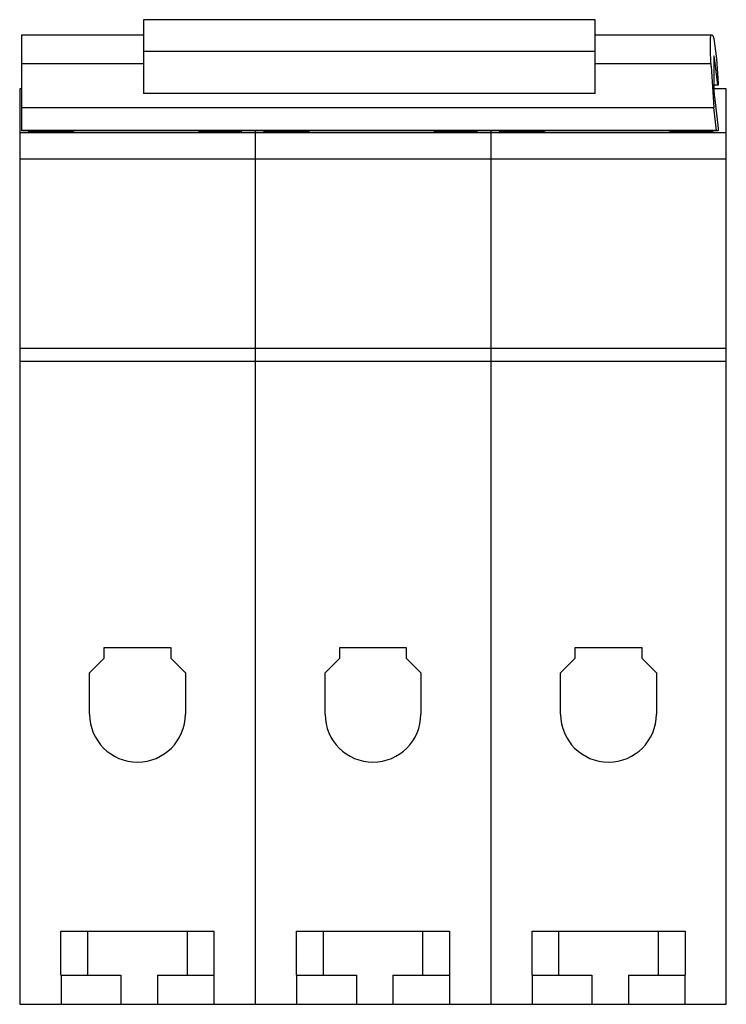
# Model space of a CAD drawing. Units: millimetres. Extents: x 7.8 to 60.9, y 10.4 to 84.4.
import ezdxf

# ---------------------------------------------------------------- set-up
doc = ezdxf.new("R2010")
doc.units = ezdxf.units.MM
doc.header["$LTSCALE"] = 6.161023
doc.layers.get('0').update_dxf_attribs({"linetype": 'CONTINUOUS'})

msp = doc.modelspace()

# ---------------------------------------------------------------- linework, layer by layer
at = {"color": 7, "linetype": 'CONTINUOUS'}
for p, q in [((17.09, 84.368), (17.09, 78.826)), ((51.04, 84.368), (17.09, 84.368)), ((51.04, 78.826), (51.04, 84.368)), ((7.94, 76.025), (7.94, 83.225)), ((7.94, 83.225), (17.09, 83.225)), ((17.09, 83.197), (7.94, 83.197)), ((51.04, 83.225), (59.79, 83.225)), ((59.743, 83.197), (51.04, 83.197)), ((59.743, 83.197), (59.79, 83.225)), ((59.957, 82.961), (59.957, 82.958)), ((59.957, 82.958), (60.155, 81.417)), ((17.09, 81.999), (51.04, 81.999)), ((59.954, 81.504), (59.954, 79.265)), ((59.997, 81.499), (59.954, 81.499)), ((60.251, 79.444), (59.997, 81.499)), ((60.155, 81.417), (60.269, 79.579)), ((17.09, 81.04), (7.94, 81.04)), ((59.743, 81.04), (51.04, 81.04)), ((59.753, 80.863), (59.743, 81.04)), ((7.79, 79.179), (7.79, 10.379)), ((7.94, 79.179), (7.79, 79.179)), ((60.251, 79.444), (59.954, 79.444)), ((60.269, 79.439), (59.954, 79.439)), ((60.89, 79.179), (59.954, 79.179)), ((60.269, 79.439), (60.251, 79.444)), ((60.269, 79.579), (60.269, 79.439)), ((60.89, 10.379), (60.89, 79.179)), ((51.04, 78.826), (17.09, 78.826)), ((59.997, 78.563), (60.251, 76.451)), ((7.94, 77.759), (59.957, 77.759)), ((60.155, 76.052), (59.957, 77.759)), ((60.251, 76.451), (60.269, 76.165)), ((7.79, 75.879), (60.89, 75.879)), ((60.155, 76.052), (7.94, 76.052)), ((60.269, 76.025), (7.94, 76.025)), ((8.44, 76.025), (8.44, 75.949)), ((8.44, 75.949), (11.84, 75.949)), ((11.84, 75.949), (11.84, 75.879)), ((21.24, 75.879), (21.24, 75.949)), ((21.24, 75.949), (24.44, 75.949)), ((24.44, 76.025), (24.44, 75.949)), ((25.49, 76.025), (25.49, 10.379)), ((26.14, 76.025), (26.14, 75.949)), ((26.14, 75.949), (29.54, 75.949)), ((29.54, 75.949), (29.54, 75.879)), ((38.94, 75.879), (38.94, 75.949)), ((38.94, 75.949), (42.14, 75.949)), ((42.14, 76.025), (42.14, 75.949)), ((43.19, 76.025), (43.19, 10.379)), ((43.84, 76.025), (43.84, 75.949)), ((43.84, 75.949), (47.24, 75.949)), ((47.24, 75.949), (47.24, 75.879)), ((56.64, 75.879), (56.64, 75.949)), ((56.64, 75.949), (59.84, 75.949)), ((59.84, 76.025), (59.84, 75.949)), ((60.269, 76.025), (60.155, 76.052)), ((60.269, 76.165), (60.269, 76.025)), ((60.89, 73.879), (7.79, 73.879)), ((7.79, 59.679), (60.89, 59.679)), ((60.89, 58.679), (7.79, 58.679)), ((14.14, 36.379), (14.14, 37.179)), ((14.14, 37.179), (19.14, 37.179)), ((19.14, 37.179), (19.14, 36.379)), ((31.84, 37.179), (36.84, 37.179)), ((31.84, 36.379), (31.84, 37.179)), ((36.84, 37.179), (36.84, 36.379)), ((49.54, 37.179), (54.54, 37.179)), ((49.54, 36.379), (49.54, 37.179)), ((54.54, 37.179), (54.54, 36.379)), ((14.14, 36.379), (13.04, 35.279)), ((20.24, 35.279), (19.14, 36.379)), ((31.84, 36.379), (30.74, 35.279)), ((37.94, 35.279), (36.84, 36.379)), ((49.54, 36.379), (48.44, 35.279)), ((55.64, 35.279), (54.54, 36.379)), ((13.04, 32.179), (13.04, 35.279)), ((20.24, 35.279), (20.24, 32.179)), ((30.74, 32.179), (30.74, 35.279)), ((37.94, 35.279), (37.94, 32.179)), ((48.44, 32.179), (48.44, 35.279)), ((55.64, 35.279), (55.64, 32.179)), ((10.89, 15.879), (22.39, 15.879)), ((10.89, 12.579), (10.89, 15.879)), ((12.89, 15.879), (12.89, 12.579)), ((20.39, 12.579), (20.39, 15.879)), ((22.39, 15.879), (22.39, 12.579)), ((28.59, 15.879), (40.09, 15.879)), ((28.59, 12.579), (28.59, 15.879)), ((30.59, 15.879), (30.59, 12.579)), ((38.09, 12.579), (38.09, 15.879)), ((40.09, 15.879), (40.09, 12.579)), ((46.29, 15.879), (57.79, 15.879)), ((46.29, 12.579), (46.29, 15.879)), ((48.29, 15.879), (48.29, 12.579)), ((55.79, 12.579), (55.79, 15.879)), ((57.79, 15.879), (57.79, 12.579)), ((10.89, 12.579), (15.39, 12.579)), ((10.895, 12.579), (10.895, 10.379)), ((15.39, 12.579), (15.39, 10.379)), ((18.14, 12.579), (22.39, 12.579)), ((18.14, 12.579), (18.14, 10.379)), ((22.385, 12.579), (22.385, 10.379)), ((28.59, 12.579), (33.09, 12.579)), ((28.595, 12.579), (28.595, 10.379)), ((33.09, 12.579), (33.09, 10.379)), ((35.84, 12.579), (40.09, 12.579)), ((35.84, 12.579), (35.84, 10.379)), ((40.085, 12.579), (40.085, 10.379)), ((46.29, 12.579), (50.79, 12.579)), ((46.295, 12.579), (46.295, 10.379)), ((50.79, 12.579), (50.79, 10.379)), ((53.54, 12.579), (57.79, 12.579)), ((53.54, 12.579), (53.54, 10.379)), ((57.785, 12.579), (57.785, 10.379)), ((7.79, 10.379), (60.89, 10.379))]:
    msp.add_line(p, q, dxfattribs=at)
for centre, radius, start, end in [((247.722, 91.688), 188.281, 183.29592, 184.2426), ((16.64, 32.179), 3.6, 180, 360), ((34.34, 32.179), 3.6, 180, 360), ((52.04, 32.179), 3.6, 180, 360)]:
    msp.add_arc(centre, radius, start, end, dxfattribs=at)
msp.add_ellipse((59.998, 81.145), major_axis=(-0.031, 0.5), ratio=0.060721, start_param=-0.789828, end_param=0.76708, dxfattribs=at)
for points, knots in [([(59.743, 81.04), (59.735, 81.177), (59.721, 81.446), (59.705, 81.835), (59.696, 82.192), (59.693, 82.465), (59.694, 82.659), (59.696, 82.785), (59.7, 82.895), (59.705, 82.989), (59.712, 83.066), (59.72, 83.126), (59.728, 83.165), (59.736, 83.186), (59.74, 83.194), (59.743, 83.197)], [0, 0, 0, 0, 0.190925, 0.372685, 0.539624, 0.686686, 0.751327, 0.809366, 0.86038, 0.903988, 0.939885, 0.967846, 0.98778, 0.994809, 1, 1, 1, 1]), ([(59.79, 83.225), (59.797, 83.225), (59.811, 83.222), (59.831, 83.208), (59.851, 83.187), (59.872, 83.157), (59.892, 83.12), (59.923, 83.054), (59.943, 83), (59.957, 82.961)], [0, 0, 0, 0, 0.060406, 0.13213, 0.221272, 0.331044, 0.463137, 0.618428, 1, 1, 1, 1]), ([(59.954, 79.265), (59.954, 79.216), (59.957, 79.111), (59.962, 79.005), (59.965, 78.948)], [0, 0, 0, 0, 0.457186, 1, 1, 1, 1]), ([(59.965, 78.948), (59.969, 78.879), (59.978, 78.75), (59.99, 78.622), (59.997, 78.563)], [0, 0, 0, 0, 0.537059, 1, 1, 1, 1])]:
    msp.add_open_spline(points, degree=3, knots=knots, dxfattribs=at)

doc.saveas('drawing.dxf')
